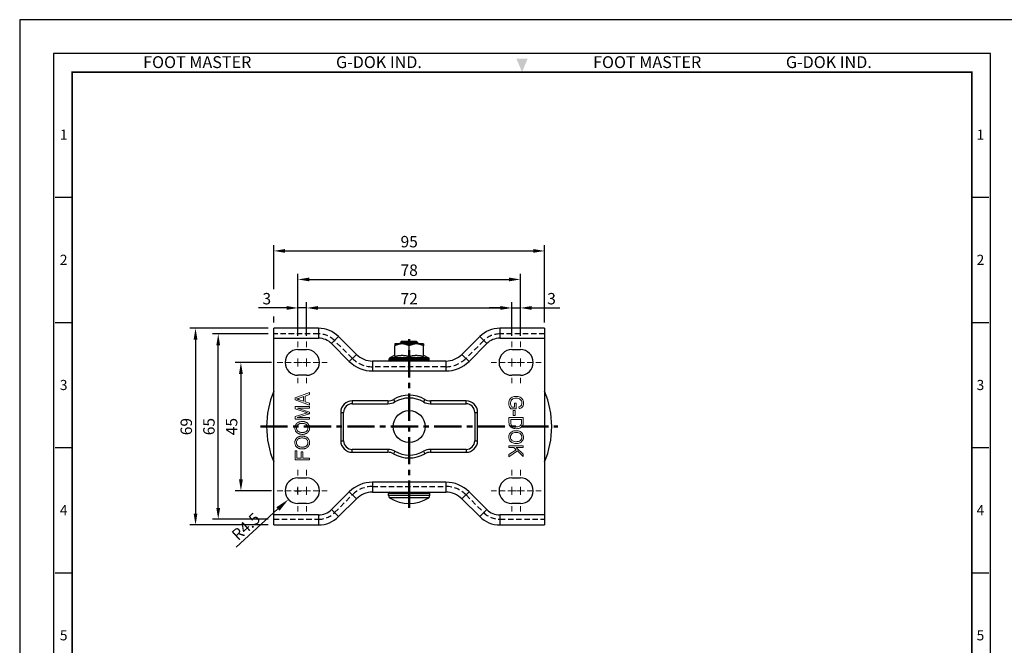
# Model space of a CAD drawing. Units: millimetres. Extents: x 1161 to 7875, y 451 to 1697.
# Drawn here: x 6818 to 7164, y 1478 to 1697 of the extents above; entities that cross this region are included whole.
import ezdxf
from ezdxf.enums import TextEntityAlignment as Align

# ---------------------------------------------------------------- set-up
doc = ezdxf.new("R2010")
doc.units = ezdxf.units.MM
doc.header["$LTSCALE"] = 0.3
doc.linetypes.add('CENTER', pattern=[50.8, 31.75, -6.35, 6.35, -6.35])
doc.linetypes.add('HIDDEN', pattern=[9.525, 6.35, -3.175])
doc.layers.get('0').update_dxf_attribs({"color": 3})
for name, color, linetype, lineweight in [('1', 1, 'CENTER', 50), ('AM_7', 1, 'CENTER', 15), ('AM_VIS', 3, 'Continuous', 30)]:
    doc.layers.add(name, color=color, linetype=linetype, lineweight=lineweight)
doc.styles.add('DIM TEXT STYLE', font='romans.shx', dxfattribs={"oblique": 15, "bigfont": 'whgtxt.shx'})
doc.styles.add('GDD', font='romans.shx', dxfattribs={"oblique": 15, "bigfont": 'whgtxt.shx'})
doc.styles.add('SECTION', font='swissli.ttf', dxfattribs={"height": 3})
doc.styles.add('홈피용footmaster', font='HYMJRE.TTF')
doc.dimstyles.new('GDOK$0', dxfattribs={"dimscale": 2, "dimtxt": 2, "dimasz": 2, "dimexe": 1, "dimexo": 1, "dimtad": 1, "dimdsep": 46, "dimtxsty": 'DIM TEXT STYLE', "dimcen": 2, "dimclrd": 1, "dimclre": 1, "dimclrt": 4, "dimadec": 0, "dimazin": 0, "dimtm": 1e-09, "dimtfac": 0.5, "dimtmove": 0, "dimatfit": 3, "dimfxl": 0, "dimfrac": 2, "dimtolj": 1, "dimarcsym": 0})
doc.dimstyles.new('GDOK$4', dxfattribs={"dimscale": 2, "dimtxt": 2, "dimasz": 2.5, "dimexe": 1, "dimexo": 1, "dimgap": 0.5, "dimtad": 1, "dimdsep": 46, "dimtxsty": 'GDD', "dimcen": 0.5, "dimclrd": 1, "dimclre": 1, "dimclrt": 4, "dimazin": 2, "dimtfac": 0.5, "dimtofl": 0, "dimtmove": 0, "dimatfit": 3, "dimfxl": 0, "dimfrac": 2, "dimtolj": 1, "dimarcsym": 0})

# ---------------------------------------------------------------- blocks, each defined once
blk = doc.blocks.new('FORMAT-홈피용-VER')
at = {"color": 8}
for p, q in [((10.5, 348.5), (15.5, 348.5)), ((281.5, 348.5), (286.5, 348.5)), ((10.5, 311.5), (15.5, 311.5)), ((281.5, 311.5), (286.5, 311.5)), ((10.5, 274.5), (15.5, 274.5)), ((281.5, 274.5), (286.5, 274.5)), ((10.5, 237.5), (15.5, 237.5)), ((281.5, 237.5), (286.5, 237.5))]:
    blk.add_line(p, q, dxfattribs=at)
blk.add_lwpolyline([(0, 401), (0, 0), (297, 0), (297, 401)], close=True)
at = {"color": 5}
blk.add_lwpolyline([(10, 391), (10, 10), (287, 10), (287, 391)], close=True, dxfattribs=at)
at = {"const_width": 0.5}
blk.add_lwpolyline([(15.5, 385.5), (15.5, 15.5), (281.5, 15.5), (281.5, 385.5)], close=True, dxfattribs=at)
at = {"color": 1}
blk.add_solid([(150.17, 389.5), (146.83, 389.5), (148.5, 385.5)], dxfattribs=at)
at = {"color": 8, "style": '홈피용footmaster'}
for s, p in [('FOOT MASTER', (36.5, 390.2)), ('G-DOK IND.', (93.5, 390.2)), ('FOOT MASTER', (169.5, 390.2)), ('G-DOK IND.', (226.5, 390.2))]:
    blk.add_text(s, height=3.5, dxfattribs=at).set_placement(p, align=Align.TOP_LEFT)
at = {"color": 8, "style": 'SECTION'}
for s, p in [('1', (13, 367)), ('1', (284, 367)), ('2', (13, 330)), ('2', (284, 330)), ('3', (13, 293)), ('3', (284, 293)), ('4', (13, 256)), ('4', (284, 256)), ('5', (13, 219)), ('5', (284, 219))]:
    blk.add_text(s, height=3, dxfattribs=at).set_placement(p, align=Align.MIDDLE_CENTER)
blk = doc.blocks.new('*D214')
at = {"color": 1, "lineweight": -2}
for p, q in [((6905.46, 1589.1), (6878.04, 1589.1)), ((6880.04, 1585.1), (6880.04, 1524.1)), ((6905.46, 1520.1), (6878.04, 1520.1))]:
    blk.add_line(p, q, dxfattribs=at)
at = {"color": 1}
for points in [[(6879.37, 1585.1), (6880.7, 1585.1), (6880.04, 1589.1)], [(6879.37, 1524.1), (6880.7, 1524.1), (6880.04, 1520.1)]]:
    blk.add_solid(points, dxfattribs=at)
at = {"layer": 'Defpoints', "color": 0}
for p in [(6907.46, 1589.1), (6880.04, 1520.1), (6907.46, 1520.1)]:
    blk.add_point(p, dxfattribs=at)
at = {"color": 4, "insert": (6876.79, 1554.6), "char_height": 4, "attachment_point": 5, "rotation": 90, "style": 'DIM TEXT STYLE'}
blk.add_mtext('\\A1;69', dxfattribs=at)
blk = doc.blocks.new('*D215')
at = {"color": 1, "lineweight": -2}
for p, q in [((6918.96, 1586.39), (6918.96, 1598.21)), ((6922.96, 1596.21), (6986.96, 1596.21)), ((6990.96, 1586.39), (6990.96, 1598.21))]:
    blk.add_line(p, q, dxfattribs=at)
at = {"color": 1}
for points in [[(6922.96, 1596.88), (6922.96, 1595.55), (6918.96, 1596.21)], [(6986.96, 1596.88), (6986.96, 1595.55), (6990.96, 1596.21)]]:
    blk.add_solid(points, dxfattribs=at)
at = {"layer": 'Defpoints', "color": 0}
for p in [(6990.96, 1596.21), (6918.96, 1584.39), (6990.96, 1584.39)]:
    blk.add_point(p, dxfattribs=at)
at = {"color": 4, "insert": (6954.96, 1599.46), "char_height": 4, "attachment_point": 5, "style": 'DIM TEXT STYLE'}
blk.add_mtext('\\A1;72', dxfattribs=at)
blk = doc.blocks.new('*D216')
at = {"color": 1, "lineweight": -2}
for p, q in [((6915.96, 1586.39), (6915.96, 1608.21)), ((6919.96, 1606.21), (6989.96, 1606.21)), ((6993.96, 1586.39), (6993.96, 1608.21))]:
    blk.add_line(p, q, dxfattribs=at)
at = {"color": 1}
for points in [[(6919.96, 1606.88), (6919.96, 1605.55), (6915.96, 1606.21)], [(6989.96, 1606.88), (6989.96, 1605.55), (6993.96, 1606.21)]]:
    blk.add_solid(points, dxfattribs=at)
at = {"layer": 'Defpoints', "color": 0}
for p in [(6993.96, 1606.21), (6915.96, 1584.39), (6993.96, 1584.39)]:
    blk.add_point(p, dxfattribs=at)
at = {"color": 4, "insert": (6954.96, 1609.46), "char_height": 4, "attachment_point": 5, "style": 'DIM TEXT STYLE'}
blk.add_mtext('\\A1;78', dxfattribs=at)
blk = doc.blocks.new('*D217')
at = {"color": 1, "lineweight": -2}
for p, q in [((6907.46, 1602.79), (6907.46, 1618.21)), ((6911.46, 1616.21), (6998.46, 1616.21)), ((7002.46, 1591.1), (7002.46, 1618.21)), ((6907.46, 1591.1), (6907.46, 1593.16))]:
    blk.add_line(p, q, dxfattribs=at)
at = {"color": 1}
for points in [[(6911.46, 1616.88), (6911.46, 1615.55), (6907.46, 1616.21)], [(6998.46, 1616.88), (6998.46, 1615.55), (7002.46, 1616.21)]]:
    blk.add_solid(points, dxfattribs=at)
at = {"layer": 'Defpoints', "color": 0}
for p in [(7002.46, 1616.21), (6907.46, 1589.1), (7002.46, 1589.1)]:
    blk.add_point(p, dxfattribs=at)
at = {"color": 4, "insert": (6954.96, 1619.46), "char_height": 4, "attachment_point": 5, "style": 'DIM TEXT STYLE'}
blk.add_mtext('\\A1;95', dxfattribs=at)
blk = doc.blocks.new('*D218')
at = {"color": 1, "lineweight": -2}
for p, q in [((6906.66, 1577.1), (6893.95, 1577.1)), ((6895.95, 1573.1), (6895.95, 1536.1)), ((6906.66, 1532.1), (6893.95, 1532.1))]:
    blk.add_line(p, q, dxfattribs=at)
at = {"color": 1}
for points in [[(6895.29, 1573.1), (6896.62, 1573.1), (6895.95, 1577.1)], [(6895.29, 1536.1), (6896.62, 1536.1), (6895.95, 1532.1)]]:
    blk.add_solid(points, dxfattribs=at)
at = {"layer": 'Defpoints', "color": 0}
for p in [(6908.66, 1577.1), (6895.95, 1532.1), (6908.66, 1532.1)]:
    blk.add_point(p, dxfattribs=at)
at = {"color": 4, "insert": (6892.7, 1554.6), "char_height": 4, "attachment_point": 5, "rotation": 90, "style": 'DIM TEXT STYLE'}
blk.add_mtext('\\A1;45', dxfattribs=at)
blk = doc.blocks.new('*D219')
at = {"color": 1, "lineweight": -2}
for p, q in [((6905.46, 1587.1), (6886, 1587.1)), ((6888, 1526.1), (6888, 1583.1)), ((6905.46, 1522.1), (6886, 1522.1))]:
    blk.add_line(p, q, dxfattribs=at)
at = {"color": 1}
for points in [[(6887.33, 1583.1), (6888.66, 1583.1), (6888, 1587.1)], [(6887.33, 1526.1), (6888.66, 1526.1), (6888, 1522.1)]]:
    blk.add_solid(points, dxfattribs=at)
at = {"layer": 'Defpoints', "color": 0}
for p in [(6888, 1587.1), (6907.46, 1587.1), (6907.46, 1522.1)]:
    blk.add_point(p, dxfattribs=at)
at = {"color": 4, "insert": (6884.75, 1554.6), "char_height": 4, "attachment_point": 5, "rotation": 90, "style": 'DIM TEXT STYLE'}
blk.add_mtext('\\A1;65', dxfattribs=at)
blk = doc.blocks.new('*D220')
at = {"color": 1, "lineweight": -2}
for p, q in [((6986.96, 1596.21), (6982.96, 1596.21)), ((6990.96, 1586.39), (6990.96, 1598.21)), ((6990.96, 1596.21), (6993.96, 1596.21)), ((6993.96, 1586.39), (6993.96, 1598.21)), ((6997.96, 1596.21), (7007.8, 1596.21))]:
    blk.add_line(p, q, dxfattribs=at)
at = {"color": 1}
for points in [[(6986.96, 1596.88), (6986.96, 1595.55), (6990.96, 1596.21)], [(6997.96, 1596.88), (6997.96, 1595.55), (6993.96, 1596.21)]]:
    blk.add_solid(points, dxfattribs=at)
at = {"layer": 'Defpoints', "color": 0}
for p in [(6993.96, 1596.21), (6990.96, 1584.39), (6993.96, 1584.39)]:
    blk.add_point(p, dxfattribs=at)
at = {"color": 4, "insert": (7004.88, 1599.46), "char_height": 4, "attachment_point": 5, "style": 'DIM TEXT STYLE'}
blk.add_mtext('\\A1;3', dxfattribs=at)
blk = doc.blocks.new('*D221')
at = {"color": 1, "lineweight": -2}
for p, q in [((6911.96, 1596.21), (6902.11, 1596.21)), ((6915.96, 1586.39), (6915.96, 1598.21)), ((6918.96, 1596.21), (6915.96, 1596.21)), ((6918.96, 1586.39), (6918.96, 1598.21)), ((6922.96, 1596.21), (6926.96, 1596.21))]:
    blk.add_line(p, q, dxfattribs=at)
at = {"color": 1}
for points in [[(6911.96, 1596.88), (6911.96, 1595.55), (6915.96, 1596.21)], [(6922.96, 1596.88), (6922.96, 1595.55), (6918.96, 1596.21)]]:
    blk.add_solid(points, dxfattribs=at)
at = {"layer": 'Defpoints', "color": 0}
for p in [(6915.96, 1596.21), (6915.96, 1584.39), (6918.96, 1584.39)]:
    blk.add_point(p, dxfattribs=at)
at = {"color": 4, "insert": (6905.03, 1599.46), "char_height": 4, "attachment_point": 5, "style": 'DIM TEXT STYLE'}
blk.add_mtext('\\A1;3', dxfattribs=at)
blk = doc.blocks.new('*D222')
at = {"color": 1, "lineweight": -2}
for p, q in [((6915.96, 1531.1), (6915.96, 1533.1)), ((6914.96, 1532.1), (6916.96, 1532.1)), ((6894.23, 1512.32), (6908.93, 1525.71))]:
    blk.add_line(p, q, dxfattribs=at)
at = {"color": 1}
blk.add_solid([(6908.37, 1526.32), (6909.49, 1525.09), (6912.63, 1529.07)], dxfattribs=at)
at = {"layer": 'Defpoints', "color": 0}
for p in [(6915.96, 1532.1), (6912.63, 1529.07)]:
    blk.add_point(p, dxfattribs=at)
at = {"color": 4, "insert": (6897.71, 1519.55), "char_height": 4, "attachment_point": 5, "rotation": 42.3051, "style": 'GDD'}
blk.add_mtext('\\A1;R4.5', dxfattribs=at)

msp = doc.modelspace()

# ---------------------------------------------------------------- linework, layer by layer
at = {"color": 5, "lineweight": 0}
for p, q in [((6919.955, 1566.561), (6914.955, 1564.632)), ((6914.955, 1564.632), (6914.955, 1563.965)), ((6915.481, 1564.283), (6915.537, 1564.298)), ((6915.676, 1564.24), (6915.481, 1564.283)), ((6915.537, 1564.298), (6915.7, 1564.343)), ((6915.871, 1564.194), (6915.676, 1564.24)), ((6915.7, 1564.343), (6915.879, 1564.396)), ((6916.066, 1564.142), (6915.871, 1564.194)), ((6915.879, 1564.396), (6916.076, 1564.46)), ((6916.26, 1564.082), (6916.066, 1564.142)), ((6916.076, 1564.46), (6916.287, 1564.532)), ((6916.287, 1564.532), (6916.518, 1564.612)), ((6916.518, 1564.612), (6917.902, 1565.103)), ((6917.902, 1565.103), (6917.902, 1563.499)), ((6918.441, 1565.298), (6919.955, 1565.848)), ((6918.441, 1563.313), (6918.441, 1565.298)), ((6919.955, 1565.848), (6919.955, 1566.561)), ((6990.398, 1564.361), (6990.176, 1564.038)), ((6990.676, 1564.645), (6990.398, 1564.361)), ((6991.021, 1564.873), (6990.676, 1564.645)), ((6990.971, 1564.083), (6991.032, 1564.139)), ((6991.049, 1564.889), (6991.021, 1564.873)), ((6991.032, 1564.139), (6991.31, 1564.322)), ((6991.371, 1565.039), (6991.049, 1564.889)), ((6991.31, 1564.322), (6991.638, 1564.461)), ((6991.727, 1565.14), (6991.371, 1565.039)), ((6991.638, 1564.461), (6992.027, 1564.539)), ((6992.116, 1565.195), (6991.727, 1565.14)), ((6992.027, 1564.539), (6992.478, 1564.567)), ((6992.439, 1565.206), (6992.116, 1565.195)), ((6992.85, 1565.19), (6992.439, 1565.206)), ((6992.478, 1564.567), (6992.478, 1564.567)), ((6992.478, 1564.567), (6992.889, 1564.539)), ((6993.229, 1565.123), (6992.85, 1565.19)), ((6992.889, 1564.539), (6993.262, 1564.467)), ((6993.585, 1565.017), (6993.229, 1565.123)), ((6993.262, 1564.467), (6993.59, 1564.339)), ((6993.863, 1564.889), (6993.585, 1565.017)), ((6993.59, 1564.339), (6993.701, 1564.283)), ((6993.701, 1564.283), (6994.029, 1564.038)), ((6994.224, 1564.667), (6993.863, 1564.889)), ((6994.513, 1564.4), (6994.224, 1564.667)), ((6994.741, 1564.089), (6994.513, 1564.4)), ((6914.955, 1563.965), (6919.955, 1562.146)), ((6914.955, 1561.659), (6914.955, 1560.819)), ((6919.955, 1561.659), (6914.955, 1561.659)), ((6914.955, 1560.819), (6918.434, 1559.692)), ((6919.955, 1559.682), (6915.773, 1561.059)), ((6915.773, 1561.059), (6919.955, 1561.059)), ((6916.436, 1564.023), (6916.26, 1564.082)), ((6917.902, 1563.499), (6916.436, 1564.023)), ((6919.955, 1562.804), (6918.441, 1563.313)), ((6919.955, 1562.146), (6919.955, 1562.804)), ((6919.955, 1561.059), (6919.955, 1561.659)), ((6989.909, 1563.249), (6989.875, 1562.804)), ((6989.875, 1562.804), (6989.875, 1562.637)), ((6989.875, 1562.637), (6989.942, 1562.215)), ((6990.009, 1563.66), (6989.909, 1563.249)), ((6989.942, 1562.215), (6990.07, 1561.797)), ((6990.176, 1564.038), (6990.009, 1563.66)), ((6990.07, 1561.797), (6990.181, 1561.553)), ((6990.181, 1561.553), (6990.387, 1561.197)), ((6990.387, 1561.197), (6990.654, 1560.847)), ((6990.47, 1562.826), (6990.476, 1562.987)), ((6990.515, 1562.409), (6990.47, 1562.826)), ((6990.476, 1562.987), (6990.554, 1563.405)), ((6990.621, 1562.07), (6990.515, 1562.409)), ((6990.554, 1563.405), (6990.715, 1563.772)), ((6990.821, 1561.675), (6990.621, 1562.07)), ((6990.654, 1560.847), (6992.511, 1560.847)), ((6990.715, 1563.772), (6990.971, 1564.083)), ((6990.988, 1561.458), (6990.821, 1561.675)), ((6991.922, 1561.458), (6990.988, 1561.458)), ((6992.511, 1562.843), (6991.922, 1562.843)), ((6991.922, 1562.843), (6991.922, 1561.458)), ((6992.511, 1560.847), (6992.511, 1562.843)), ((6993.801, 1561.625), (6993.401, 1561.486)), ((6993.401, 1561.486), (6993.562, 1560.924)), ((6993.562, 1560.924), (6993.735, 1560.969)), ((6993.735, 1560.969), (6994.107, 1561.113)), ((6994.035, 1561.77), (6993.801, 1561.625)), ((6994.029, 1564.038), (6994.263, 1563.744)), ((6994.291, 1562.081), (6994.035, 1561.77)), ((6994.107, 1561.113), (6994.408, 1561.297)), ((6994.263, 1563.744), (6994.291, 1563.688)), ((6994.291, 1563.688), (6994.435, 1563.304)), ((6994.363, 1562.226), (6994.291, 1562.081)), ((6994.469, 1562.632), (6994.363, 1562.226)), ((6994.408, 1561.297), (6994.669, 1561.575)), ((6994.435, 1563.304), (6994.48, 1562.86)), ((6994.48, 1562.86), (6994.469, 1562.632)), ((6994.669, 1561.575), (6994.88, 1561.936)), ((6994.758, 1564.061), (6994.741, 1564.089)), ((6994.919, 1563.688), (6994.758, 1564.061)), ((6994.88, 1561.936), (6994.902, 1561.992)), ((6994.902, 1561.992), (6995.008, 1562.387)), ((6995.019, 1563.277), (6994.919, 1563.688)), ((6995.008, 1562.387), (6995.047, 1562.843)), ((6995.047, 1562.843), (6995.019, 1563.277)), ((6918.495, 1559.212), (6914.955, 1558.095)), ((6914.955, 1558.095), (6914.955, 1557.157)), ((6915.702, 1557.757), (6919.955, 1559.127)), ((6919.955, 1557.757), (6915.702, 1557.757)), ((6918.434, 1559.692), (6918.471, 1559.679)), ((6918.471, 1559.679), (6918.705, 1559.604)), ((6919.235, 1559.439), (6918.495, 1559.212)), ((6918.705, 1559.604), (6918.911, 1559.539)), ((6918.911, 1559.539), (6919.088, 1559.485)), ((6919.088, 1559.485), (6919.235, 1559.439)), ((6919.235, 1559.439), (6919.955, 1559.127)), ((6919.955, 1559.127), (6919.235, 1559.439)), ((6919.955, 1559.127), (6919.955, 1559.682)), ((6919.955, 1557.157), (6919.955, 1557.757)), ((6994.958, 1557.76), (6989.959, 1557.76)), ((6989.959, 1557.76), (6989.959, 1556.059)), ((6991.46, 1560.24), (6992.078, 1560.24)), ((6991.46, 1558.467), (6991.46, 1560.24)), ((6991.46, 1560.24), (6991.46, 1560.24)), ((6992.078, 1558.467), (6991.46, 1558.467)), ((6992.078, 1560.24), (6992.078, 1558.467)), ((6994.958, 1556.137), (6994.958, 1557.76)), ((6914.877, 1554.364), (6914.866, 1554.134)), ((6914.866, 1554.134), (6914.868, 1554.056)), ((6914.868, 1554.056), (6914.885, 1553.833)), ((6914.909, 1554.587), (6914.877, 1554.364)), ((6914.885, 1553.833), (6914.92, 1553.617)), ((6914.964, 1554.801), (6914.909, 1554.587)), ((6914.955, 1557.157), (6919.955, 1557.157)), ((6915.039, 1555.007), (6914.964, 1554.801)), ((6915.135, 1555.208), (6915.039, 1555.007)), ((6915.173, 1555.271), (6915.135, 1555.208)), ((6915.288, 1555.442), (6915.173, 1555.271)), ((6915.416, 1555.6), (6915.288, 1555.442)), ((6915.563, 1555.745), (6915.416, 1555.6)), ((6915.433, 1554.138), (6915.444, 1554.327)), ((6915.446, 1553.913), (6915.433, 1554.138)), ((6915.444, 1554.327), (6915.487, 1554.544)), ((6915.488, 1553.701), (6915.446, 1553.913)), ((6915.487, 1554.544), (6915.561, 1554.751)), ((6915.561, 1554.751), (6915.669, 1554.95)), ((6915.724, 1555.877), (6915.563, 1555.745)), ((6915.669, 1554.95), (6915.671, 1554.953)), ((6915.671, 1554.953), (6915.797, 1555.126)), ((6915.903, 1555.998), (6915.724, 1555.877)), ((6915.797, 1555.126), (6915.94, 1555.275)), ((6916.063, 1556.087), (6915.903, 1555.998)), ((6915.94, 1555.275), (6916.105, 1555.399)), ((6916.232, 1556.165), (6916.063, 1556.087)), ((6916.105, 1555.399), (6916.289, 1555.503)), ((6916.406, 1556.23), (6916.232, 1556.165)), ((6916.289, 1555.503), (6916.451, 1555.572)), ((6916.592, 1556.284), (6916.406, 1556.23)), ((6916.451, 1555.572), (6916.633, 1555.633)), ((6916.785, 1556.326), (6916.592, 1556.284)), ((6916.633, 1555.633), (6916.823, 1555.68)), ((6916.988, 1556.358), (6916.785, 1556.326)), ((6916.823, 1555.68), (6917.021, 1555.715)), ((6917.198, 1556.377), (6916.988, 1556.358)), ((6917.021, 1555.715), (6917.228, 1555.736)), ((6917.417, 1556.384), (6917.198, 1556.377)), ((6917.228, 1555.736), (6917.441, 1555.741)), ((6917.458, 1556.386), (6917.417, 1556.384)), ((6917.441, 1555.741), (6917.473, 1555.741)), ((6917.683, 1556.378), (6917.458, 1556.386)), ((6917.473, 1555.741), (6917.709, 1555.734)), ((6917.898, 1556.36), (6917.683, 1556.378)), ((6917.709, 1555.734), (6917.932, 1555.71)), ((6918.107, 1556.33), (6917.898, 1556.36)), ((6917.932, 1555.71), (6918.14, 1555.674)), ((6918.305, 1556.286), (6918.107, 1556.33)), ((6918.14, 1555.674), (6918.333, 1555.622)), ((6918.495, 1556.232), (6918.305, 1556.286)), ((6918.333, 1555.622), (6918.512, 1555.557)), ((6918.675, 1556.163), (6918.495, 1556.232)), ((6918.512, 1555.557), (6918.675, 1555.479)), ((6918.848, 1556.083), (6918.675, 1556.163)), ((6918.675, 1555.479), (6918.826, 1555.386)), ((6918.826, 1555.386), (6918.96, 1555.278)), ((6919.012, 1555.99), (6918.848, 1556.083)), ((6918.96, 1555.278), (6918.967, 1555.273)), ((6918.967, 1555.273), (6919.121, 1555.111)), ((6919.166, 1555.886), (6919.012, 1555.99)), ((6919.121, 1555.111), (6919.249, 1554.938)), ((6919.27, 1555.804), (6919.166, 1555.886)), ((6919.249, 1554.938), (6919.348, 1554.753)), ((6919.433, 1555.656), (6919.27, 1555.804)), ((6919.348, 1554.753), (6919.418, 1554.556)), ((6919.418, 1554.556), (6919.459, 1554.347)), ((6919.461, 1553.915), (6919.418, 1553.706)), ((6919.576, 1555.498), (6919.433, 1555.656)), ((6919.459, 1554.347), (6919.474, 1554.126)), ((6919.474, 1554.126), (6919.461, 1553.915)), ((6919.701, 1555.329), (6919.576, 1555.498)), ((6919.807, 1555.15), (6919.701, 1555.329)), ((6919.892, 1554.963), (6919.807, 1555.15)), ((6919.957, 1554.764), (6919.892, 1554.963)), ((6920.006, 1554.554), (6919.957, 1554.764)), ((6920.002, 1553.686), (6920.03, 1553.903)), ((6920.032, 1554.336), (6920.006, 1554.554)), ((6920.03, 1553.903), (6920.041, 1554.13)), ((6920.041, 1554.13), (6920.032, 1554.336)), ((6989.959, 1556.059), (6989.981, 1555.658)), ((6989.981, 1555.658), (6990.065, 1555.236)), ((6990.065, 1555.236), (6990.209, 1554.885)), ((6990.209, 1554.885), (6990.381, 1554.635)), ((6990.381, 1554.635), (6990.671, 1554.374)), ((6990.548, 1556.137), (6990.548, 1557.137)), ((6990.548, 1557.137), (6994.369, 1557.137)), ((6990.582, 1555.642), (6990.548, 1556.137)), ((6990.693, 1555.275), (6990.582, 1555.642)), ((6990.671, 1554.374), (6991.049, 1554.151)), ((6990.721, 1555.213), (6990.693, 1555.275)), ((6990.965, 1554.919), (6990.721, 1555.213)), ((6991.277, 1554.73), (6990.965, 1554.919)), ((6991.049, 1554.151), (6991.321, 1554.035)), ((6991.605, 1554.613), (6991.277, 1554.73)), ((6991.321, 1554.035), (6991.677, 1553.94)), ((6991.972, 1554.541), (6991.605, 1554.613)), ((6991.677, 1553.94), (6992.061, 1553.884)), ((6992.383, 1554.507), (6991.972, 1554.541)), ((6992.061, 1553.884), (6992.483, 1553.862)), ((6992.495, 1554.507), (6992.383, 1554.507)), ((6992.483, 1553.862), (6992.506, 1553.862)), ((6992.934, 1554.529), (6992.495, 1554.507)), ((6992.506, 1553.862), (6992.917, 1553.884)), ((6992.917, 1553.884), (6993.295, 1553.94)), ((6993.312, 1554.596), (6992.934, 1554.529)), ((6993.295, 1553.94), (6993.629, 1554.035)), ((6993.629, 1554.713), (6993.312, 1554.596)), ((6993.69, 1554.741), (6993.629, 1554.713)), ((6993.629, 1554.035), (6993.779, 1554.09)), ((6994.029, 1554.997), (6993.69, 1554.741)), ((6993.779, 1554.09), (6994.135, 1554.274)), ((6994.246, 1555.308), (6994.029, 1554.997)), ((6994.135, 1554.274), (6994.43, 1554.502)), ((6994.269, 1555.352), (6994.246, 1555.308)), ((6994.346, 1555.708), (6994.269, 1555.352)), ((6994.369, 1556.148), (6994.346, 1555.708)), ((6994.369, 1557.137), (6994.369, 1556.148)), ((6994.43, 1554.502), (6994.441, 1554.513)), ((6994.441, 1554.513), (6994.702, 1554.841)), ((6994.702, 1554.841), (6994.864, 1555.219)), ((6994.864, 1555.219), (6994.875, 1555.252)), ((6994.875, 1555.252), (6994.936, 1555.63)), ((6994.936, 1555.63), (6994.958, 1556.137)), ((6914.92, 1553.617), (6914.976, 1553.413)), ((6914.976, 1553.413), (6915.052, 1553.216)), ((6915.052, 1553.216), (6915.148, 1553.028)), ((6915.148, 1553.028), (6915.262, 1552.852)), ((6915.288, 1550.317), (6915.173, 1550.146)), ((6915.262, 1552.852), (6915.397, 1552.683)), ((6915.416, 1550.473), (6915.288, 1550.317)), ((6915.397, 1552.683), (6915.552, 1552.523)), ((6915.563, 1550.618), (6915.416, 1550.473)), ((6915.557, 1553.502), (6915.488, 1553.701)), ((6915.552, 1552.523), (6915.635, 1552.448)), ((6915.654, 1553.318), (6915.557, 1553.502)), ((6915.724, 1550.752), (6915.563, 1550.618)), ((6915.635, 1552.448), (6915.776, 1552.341)), ((6915.778, 1553.147), (6915.654, 1553.318)), ((6915.903, 1550.873), (6915.724, 1550.752)), ((6915.776, 1552.341), (6915.929, 1552.242)), ((6915.931, 1552.989), (6915.778, 1553.147)), ((6916.063, 1550.962), (6915.903, 1550.873)), ((6915.929, 1552.242), (6916.091, 1552.157)), ((6915.944, 1552.978), (6915.931, 1552.989)), ((6916.074, 1552.876), (6915.944, 1552.978)), ((6916.232, 1551.04), (6916.063, 1550.962)), ((6916.217, 1552.787), (6916.074, 1552.876)), ((6916.091, 1552.157), (6916.263, 1552.082)), ((6916.105, 1550.274), (6916.289, 1550.378)), ((6916.379, 1552.71), (6916.217, 1552.787)), ((6916.406, 1551.105), (6916.232, 1551.04)), ((6916.263, 1552.082), (6916.447, 1552.019)), ((6916.289, 1550.378), (6916.451, 1550.447)), ((6916.553, 1552.645), (6916.379, 1552.71)), ((6916.592, 1551.159), (6916.406, 1551.105)), ((6916.447, 1552.019), (6916.641, 1551.967)), ((6916.451, 1550.447), (6916.633, 1550.509)), ((6916.746, 1552.595), (6916.553, 1552.645)), ((6916.785, 1551.202), (6916.592, 1551.159)), ((6916.633, 1550.509), (6916.823, 1550.555)), ((6916.641, 1551.967), (6916.845, 1551.926)), ((6916.953, 1552.558), (6916.746, 1552.595)), ((6916.988, 1551.233), (6916.785, 1551.202)), ((6916.823, 1550.555), (6917.021, 1550.59)), ((6916.845, 1551.926), (6917.059, 1551.898)), ((6917.178, 1552.532), (6916.953, 1552.558)), ((6917.198, 1551.252), (6916.988, 1551.233)), ((6917.021, 1550.59), (6917.228, 1550.611)), ((6917.059, 1551.898), (6917.283, 1551.882)), ((6917.415, 1552.521), (6917.178, 1552.532)), ((6917.417, 1551.259), (6917.198, 1551.252)), ((6917.228, 1550.611), (6917.441, 1550.616)), ((6917.283, 1551.882), (6917.519, 1551.876)), ((6917.531, 1552.519), (6917.415, 1552.521)), ((6917.458, 1551.259), (6917.417, 1551.259)), ((6917.441, 1550.616), (6917.473, 1550.616)), ((6917.683, 1551.254), (6917.458, 1551.259)), ((6917.473, 1550.616), (6917.709, 1550.609)), ((6917.519, 1551.876), (6917.581, 1551.876)), ((6917.763, 1552.526), (6917.531, 1552.519)), ((6917.581, 1551.876), (6917.793, 1551.887)), ((6917.898, 1551.235), (6917.683, 1551.254)), ((6917.709, 1550.609), (6917.932, 1550.585)), ((6917.98, 1552.551), (6917.763, 1552.526)), ((6917.793, 1551.887), (6917.999, 1551.91)), ((6918.107, 1551.203), (6917.898, 1551.235)), ((6917.932, 1550.585), (6918.14, 1550.548)), ((6918.185, 1552.59), (6917.98, 1552.551)), ((6917.999, 1551.91), (6918.198, 1551.947)), ((6918.305, 1551.161), (6918.107, 1551.203)), ((6918.14, 1550.548), (6918.333, 1550.497)), ((6918.376, 1552.645), (6918.185, 1552.59)), ((6918.198, 1551.947), (6918.391, 1551.999)), ((6918.495, 1551.105), (6918.305, 1551.161)), ((6918.333, 1550.497), (6918.512, 1550.432)), ((6918.553, 1552.716), (6918.376, 1552.645)), ((6918.391, 1551.999), (6918.577, 1552.062)), ((6918.675, 1551.038), (6918.495, 1551.105)), ((6918.512, 1550.432), (6918.675, 1550.354)), ((6918.714, 1552.801), (6918.553, 1552.716)), ((6918.577, 1552.062), (6918.755, 1552.14)), ((6918.848, 1550.958), (6918.675, 1551.038)), ((6918.675, 1550.354), (6918.826, 1550.261)), ((6918.863, 1552.906), (6918.714, 1552.801)), ((6918.755, 1552.14), (6918.926, 1552.231)), ((6919.012, 1550.865), (6918.848, 1550.958)), ((6918.963, 1552.989), (6918.863, 1552.906)), ((6918.926, 1552.231), (6919.091, 1552.335)), ((6919.119, 1553.151), (6918.963, 1552.989)), ((6919.166, 1550.759), (6919.012, 1550.865)), ((6919.091, 1552.335), (6919.249, 1552.452)), ((6919.248, 1553.325), (6919.119, 1553.151)), ((6919.27, 1550.679), (6919.166, 1550.759)), ((6919.348, 1553.509), (6919.248, 1553.325)), ((6919.249, 1552.452), (6919.415, 1552.597)), ((6919.433, 1550.531), (6919.27, 1550.679)), ((6919.418, 1553.706), (6919.348, 1553.509)), ((6919.415, 1552.597), (6919.562, 1552.753)), ((6919.576, 1550.373), (6919.433, 1550.531)), ((6919.562, 1552.753), (6919.688, 1552.92)), ((6919.701, 1550.204), (6919.576, 1550.373)), ((6919.688, 1552.92), (6919.796, 1553.097)), ((6919.796, 1553.097), (6919.883, 1553.283)), ((6919.883, 1553.283), (6919.952, 1553.48)), ((6919.952, 1553.48), (6920.002, 1553.686)), ((6989.909, 1551.338), (6989.875, 1550.915)), ((6989.875, 1550.915), (6989.887, 1550.631)), ((6989.887, 1550.631), (6989.97, 1550.231)), ((6990.014, 1551.727), (6989.909, 1551.338)), ((6990.192, 1552.077), (6990.014, 1551.727)), ((6990.443, 1552.394), (6990.192, 1552.077)), ((6990.437, 1550.92), (6990.443, 1550.971)), ((6990.493, 1550.509), (6990.437, 1550.92)), ((6990.665, 1552.594), (6990.443, 1552.394)), ((6990.443, 1550.971), (6990.504, 1551.376)), ((6990.643, 1550.142), (6990.493, 1550.509)), ((6990.504, 1551.376), (6990.676, 1551.738)), ((6990.971, 1552.806), (6990.665, 1552.594)), ((6990.676, 1551.738), (6990.949, 1552.055)), ((6990.949, 1552.055), (6990.96, 1552.066)), ((6990.96, 1552.066), (6991.243, 1552.266)), ((6991.305, 1552.972), (6990.971, 1552.806)), ((6991.243, 1552.266), (6991.572, 1552.411)), ((6991.66, 1553.084), (6991.305, 1552.972)), ((6991.572, 1552.411), (6991.95, 1552.5)), ((6992.044, 1553.15), (6991.66, 1553.084)), ((6991.95, 1552.5), (6992.383, 1552.528)), ((6992.395, 1553.173), (6992.044, 1553.15)), ((6992.383, 1552.528), (6992.584, 1552.522)), ((6992.834, 1553.15), (6992.395, 1553.173)), ((6992.584, 1552.522), (6993.017, 1552.477)), ((6993.24, 1553.089), (6992.834, 1553.15)), ((6993.017, 1552.477), (6993.39, 1552.389)), ((6993.601, 1552.984), (6993.24, 1553.089)), ((6993.39, 1552.389), (6993.707, 1552.25)), ((6993.929, 1552.833), (6993.601, 1552.984)), ((6993.707, 1552.25), (6993.968, 1552.066)), ((6994.218, 1552.644), (6993.929, 1552.833)), ((6993.968, 1552.066), (6994.024, 1552.016)), ((6994.024, 1552.016), (6994.28, 1551.693)), ((6994.363, 1552.522), (6994.218, 1552.644)), ((6994.419, 1550.481), (6994.246, 1550.097)), ((6994.28, 1551.693), (6994.43, 1551.326)), ((6994.641, 1552.211), (6994.363, 1552.522)), ((6994.48, 1550.904), (6994.419, 1550.481)), ((6994.43, 1551.326), (6994.48, 1550.909)), ((6994.48, 1550.909), (6994.48, 1550.904)), ((6994.847, 1551.866), (6994.641, 1552.211)), ((6994.98, 1551.482), (6994.847, 1551.866)), ((6994.891, 1550.075), (6995.008, 1550.481)), ((6995.041, 1551.071), (6994.98, 1551.482)), ((6995.008, 1550.481), (6995.047, 1550.909)), ((6995.047, 1550.909), (6995.041, 1551.071)), ((6914.877, 1549.239), (6914.866, 1549.009)), ((6914.866, 1549.009), (6914.868, 1548.931)), ((6914.868, 1548.931), (6914.885, 1548.708)), ((6914.909, 1549.46), (6914.877, 1549.239)), ((6914.885, 1548.708), (6914.92, 1548.492)), ((6914.964, 1549.676), (6914.909, 1549.46)), ((6914.92, 1548.492), (6914.976, 1548.288)), ((6915.039, 1549.882), (6914.964, 1549.676)), ((6914.976, 1548.288), (6915.052, 1548.091)), ((6915.135, 1550.081), (6915.039, 1549.882)), ((6915.052, 1548.091), (6915.148, 1547.903)), ((6915.173, 1550.146), (6915.135, 1550.081)), ((6915.148, 1547.903), (6915.262, 1547.727)), ((6915.262, 1547.727), (6915.397, 1547.558)), ((6915.397, 1547.558), (6915.552, 1547.398)), ((6915.433, 1549.013), (6915.444, 1549.202)), ((6915.446, 1548.788), (6915.433, 1549.013)), ((6915.444, 1549.202), (6915.487, 1549.42)), ((6915.488, 1548.576), (6915.446, 1548.788)), ((6915.487, 1549.42), (6915.561, 1549.626)), ((6915.557, 1548.377), (6915.488, 1548.576)), ((6915.552, 1547.398), (6915.635, 1547.324)), ((6915.654, 1548.193), (6915.557, 1548.377)), ((6915.561, 1549.626), (6915.669, 1549.825)), ((6915.635, 1547.324), (6915.776, 1547.214)), ((6915.778, 1548.022), (6915.654, 1548.193)), ((6915.669, 1549.825), (6915.671, 1549.828)), ((6915.671, 1549.828), (6915.797, 1550.001)), ((6915.776, 1547.214), (6915.929, 1547.117)), ((6915.931, 1547.864), (6915.778, 1548.022)), ((6915.797, 1550.001), (6915.94, 1550.148)), ((6915.929, 1547.117), (6916.091, 1547.032)), ((6915.944, 1547.853), (6915.931, 1547.864)), ((6915.94, 1550.148), (6916.105, 1550.274)), ((6916.074, 1547.751), (6915.944, 1547.853)), ((6916.217, 1547.662), (6916.074, 1547.751)), ((6916.091, 1547.032), (6916.263, 1546.958)), ((6916.379, 1547.584), (6916.217, 1547.662)), ((6916.263, 1546.958), (6916.447, 1546.894)), ((6916.553, 1547.521), (6916.379, 1547.584)), ((6916.447, 1546.894), (6916.641, 1546.842)), ((6916.746, 1547.47), (6916.553, 1547.521)), ((6916.953, 1547.431), (6916.746, 1547.47)), ((6917.178, 1547.407), (6916.953, 1547.431)), ((6917.415, 1547.394), (6917.178, 1547.407)), ((6917.531, 1547.394), (6917.415, 1547.394)), ((6917.763, 1547.402), (6917.531, 1547.394)), ((6917.98, 1547.426), (6917.763, 1547.402)), ((6918.185, 1547.465), (6917.98, 1547.426)), ((6918.376, 1547.519), (6918.185, 1547.465)), ((6918.198, 1546.822), (6918.391, 1546.872)), ((6918.553, 1547.591), (6918.376, 1547.519)), ((6918.391, 1546.872), (6918.577, 1546.937)), ((6918.714, 1547.677), (6918.553, 1547.591)), ((6918.577, 1546.937), (6918.755, 1547.015)), ((6918.863, 1547.779), (6918.714, 1547.677)), ((6918.755, 1547.015), (6918.926, 1547.104)), ((6918.826, 1550.261), (6918.96, 1550.154)), ((6918.963, 1547.864), (6918.863, 1547.779)), ((6918.926, 1547.104), (6919.091, 1547.208)), ((6918.96, 1550.154), (6918.967, 1550.148)), ((6919.119, 1548.026), (6918.963, 1547.864)), ((6918.967, 1550.148), (6919.121, 1549.986)), ((6919.091, 1547.208), (6919.249, 1547.327)), ((6919.248, 1548.199), (6919.119, 1548.026)), ((6919.121, 1549.986), (6919.249, 1549.814)), ((6919.348, 1548.385), (6919.248, 1548.199)), ((6919.249, 1549.814), (6919.348, 1549.628)), ((6919.249, 1547.327), (6919.415, 1547.472)), ((6919.348, 1549.628), (6919.418, 1549.431)), ((6919.418, 1548.582), (6919.348, 1548.385)), ((6919.415, 1547.472), (6919.562, 1547.628)), ((6919.418, 1549.431), (6919.459, 1549.223)), ((6919.461, 1548.79), (6919.418, 1548.582)), ((6919.459, 1549.223), (6919.474, 1549.002)), ((6919.474, 1549.002), (6919.461, 1548.79)), ((6919.562, 1547.628), (6919.688, 1547.796)), ((6919.688, 1547.796), (6919.796, 1547.972)), ((6919.807, 1550.025), (6919.701, 1550.204)), ((6919.796, 1547.972), (6919.883, 1548.158)), ((6919.892, 1549.836), (6919.807, 1550.025)), ((6919.883, 1548.158), (6919.952, 1548.355)), ((6919.957, 1549.639), (6919.892, 1549.836)), ((6919.952, 1548.355), (6920.002, 1548.561)), ((6920.006, 1549.429), (6919.957, 1549.639)), ((6920.002, 1548.561), (6920.03, 1548.779)), ((6920.032, 1549.212), (6920.006, 1549.429)), ((6920.03, 1548.779), (6920.041, 1549.005)), ((6920.041, 1549.005), (6920.032, 1549.212)), ((6994.958, 1547.89), (6989.959, 1547.89)), ((6989.959, 1547.89), (6989.959, 1547.267)), ((6989.959, 1547.267), (6991.688, 1547.267)), ((6989.97, 1550.231), (6990.126, 1549.864)), ((6990.126, 1549.864), (6990.348, 1549.536)), ((6990.348, 1549.536), (6990.643, 1549.241)), ((6990.904, 1549.814), (6990.643, 1550.142)), ((6990.643, 1549.241), (6990.665, 1549.224)), ((6990.665, 1549.224), (6990.96, 1549.019)), ((6990.954, 1549.764), (6990.904, 1549.814)), ((6991.221, 1549.575), (6990.954, 1549.764)), ((6990.96, 1549.019), (6991.282, 1548.863)), ((6991.544, 1549.436), (6991.221, 1549.575)), ((6991.282, 1548.863), (6991.644, 1548.752)), ((6991.922, 1549.341), (6991.544, 1549.436)), ((6991.644, 1548.752), (6992.033, 1548.685)), ((6991.688, 1547.267), (6992.483, 1546.494)), ((6992.356, 1549.308), (6991.922, 1549.341)), ((6992.033, 1548.685), (6992.456, 1548.663)), ((6992.472, 1549.302), (6992.356, 1549.308)), ((6992.456, 1548.663), (6992.773, 1548.674)), ((6992.873, 1549.33), (6992.472, 1549.302)), ((6994.958, 1544.926), (6992.478, 1547.267)), ((6992.478, 1547.267), (6994.958, 1547.267)), ((6992.773, 1548.674), (6993.162, 1548.724)), ((6993.245, 1549.402), (6992.873, 1549.33)), ((6993.162, 1548.724), (6993.523, 1548.824)), ((6993.59, 1549.53), (6993.245, 1549.402)), ((6993.523, 1548.824), (6993.851, 1548.957)), ((6993.623, 1549.541), (6993.59, 1549.53)), ((6993.957, 1549.758), (6993.623, 1549.541)), ((6993.851, 1548.957), (6993.868, 1548.969)), ((6993.868, 1548.969), (6994.218, 1549.191)), ((6994.224, 1550.059), (6993.957, 1549.758)), ((6994.218, 1549.191), (6994.508, 1549.458)), ((6994.246, 1550.097), (6994.224, 1550.059)), ((6994.508, 1549.458), (6994.741, 1549.775)), ((6994.741, 1549.775), (6994.891, 1550.075)), ((6994.958, 1547.267), (6994.958, 1547.89)), ((6914.955, 1546.127), (6914.955, 1542.948)), ((6915.544, 1546.127), (6914.955, 1546.127)), ((6915.544, 1543.57), (6915.544, 1546.127)), ((6917.094, 1543.57), (6915.544, 1543.57)), ((6916.641, 1546.842), (6916.845, 1546.801)), ((6916.845, 1546.801), (6917.059, 1546.774)), ((6917.059, 1546.774), (6917.283, 1546.757)), ((6917.683, 1545.781), (6917.094, 1545.781)), ((6917.094, 1545.781), (6917.094, 1543.57)), ((6917.283, 1546.757), (6917.519, 1546.751)), ((6917.519, 1546.751), (6917.581, 1546.751)), ((6917.581, 1546.751), (6917.793, 1546.761)), ((6917.683, 1543.57), (6917.683, 1545.781)), ((6919.955, 1543.57), (6917.683, 1543.57)), ((6917.793, 1546.761), (6917.999, 1546.785)), ((6917.999, 1546.785), (6918.198, 1546.822)), ((6919.955, 1542.948), (6919.955, 1543.57)), ((6992.483, 1546.494), (6989.959, 1544.82)), ((6989.959, 1543.992), (6992.928, 1546.06)), ((6989.959, 1544.82), (6989.959, 1543.992)), ((6992.928, 1546.06), (6994.958, 1544.081)), ((6994.958, 1544.081), (6994.958, 1544.926)), ((6914.955, 1542.948), (6919.955, 1542.948))]:
    msp.add_line(p, q, dxfattribs=at)
at = {"layer": '1'}
for p, q in [((6954.956, 1526.153), (6954.956, 1587.119)), ((6902.811, 1554.601), (7007.1, 1554.601))]:
    msp.add_line(p, q, dxfattribs=at)
at = {"layer": 'AM_7'}
for p, q in [((6915.956, 1582.46), (6915.956, 1584.395)), ((6918.956, 1582.46), (6918.956, 1584.395)), ((6990.956, 1582.46), (6990.956, 1584.395)), ((6993.956, 1582.46), (6993.956, 1584.395)), ((6915.956, 1575.704), (6915.956, 1578.498)), ((6918.956, 1575.704), (6918.956, 1578.498)), ((6990.956, 1575.704), (6990.956, 1578.498)), ((6993.956, 1575.704), (6993.956, 1578.498)), ((6910.596, 1577.101), (6908.662, 1577.101)), ((6913.596, 1577.101), (6911.662, 1577.101)), ((6917.353, 1577.101), (6914.559, 1577.101)), ((6920.353, 1577.101), (6917.559, 1577.101)), ((6923.25, 1577.101), (6921.315, 1577.101)), ((6926.25, 1577.101), (6924.315, 1577.101)), ((6983.662, 1577.101), (6985.596, 1577.101)), ((6986.662, 1577.101), (6988.596, 1577.101)), ((6989.559, 1577.101), (6992.353, 1577.101)), ((6992.559, 1577.101), (6995.353, 1577.101)), ((6996.315, 1577.101), (6998.25, 1577.101)), ((6999.315, 1577.101), (7001.25, 1577.101)), ((6915.956, 1569.807), (6915.956, 1571.741)), ((6918.956, 1569.807), (6918.956, 1571.741)), ((6990.956, 1569.807), (6990.956, 1571.741)), ((6993.956, 1569.807), (6993.956, 1571.741)), ((6915.956, 1539.395), (6915.956, 1537.46)), ((6918.956, 1539.395), (6918.956, 1537.46)), ((6990.956, 1539.395), (6990.956, 1537.46)), ((6993.956, 1539.395), (6993.956, 1537.46)), ((6915.956, 1533.498), (6915.956, 1530.704)), ((6918.956, 1533.498), (6918.956, 1530.704)), ((6990.956, 1533.498), (6990.956, 1530.704)), ((6993.956, 1533.498), (6993.956, 1530.704)), ((6910.596, 1532.101), (6908.662, 1532.101)), ((6913.596, 1532.101), (6911.662, 1532.101)), ((6917.353, 1532.101), (6914.559, 1532.101)), ((6920.353, 1532.101), (6917.559, 1532.101)), ((6923.25, 1532.101), (6921.315, 1532.101)), ((6926.25, 1532.101), (6924.315, 1532.101)), ((6983.662, 1532.101), (6985.596, 1532.101)), ((6986.662, 1532.101), (6988.596, 1532.101)), ((6989.559, 1532.101), (6992.353, 1532.101)), ((6992.559, 1532.101), (6995.353, 1532.101)), ((6996.315, 1532.101), (6998.25, 1532.101)), ((6999.315, 1532.101), (7001.25, 1532.101)), ((6915.956, 1526.741), (6915.956, 1524.807)), ((6918.956, 1526.741), (6918.956, 1524.807)), ((6990.956, 1526.741), (6990.956, 1524.807)), ((6993.956, 1526.741), (6993.956, 1524.807))]:
    msp.add_line(p, q, dxfattribs=at)
at = {"layer": 'AM_VIS'}
for p, q in [((6923.142, 1589.101), (6907.456, 1589.101)), ((6907.456, 1585.601), (6907.456, 1589.101)), ((6923.142, 1589.101), (6923.142, 1585.601)), ((7002.456, 1589.101), (6986.769, 1589.101)), ((6986.769, 1589.101), (6986.769, 1585.601)), ((7002.456, 1589.101), (7002.456, 1585.601)), ((6907.456, 1523.601), (6907.456, 1585.601)), ((6907.456, 1585.601), (6923.142, 1585.601)), ((6930.213, 1586.172), (6927.738, 1583.697)), ((6936.441, 1579.944), (6930.213, 1586.172)), ((6979.698, 1586.172), (6973.47, 1579.944)), ((6979.698, 1586.172), (6982.173, 1583.697)), ((6986.769, 1585.601), (7002.456, 1585.601)), ((7002.456, 1585.601), (7002.456, 1523.601)), ((6915.956, 1581.601), (6918.956, 1581.601)), ((6927.738, 1583.697), (6933.966, 1577.469)), ((6949.956, 1583.601), (6949.956, 1582.956)), ((6952.456, 1583.601), (6949.956, 1583.601)), ((6949.956, 1579.214), (6949.956, 1582.956)), ((6952.456, 1584.601), (6951.956, 1584.101)), ((6951.956, 1583.601), (6951.956, 1584.101)), ((6957.956, 1584.101), (6951.956, 1584.101)), ((6952.456, 1584.601), (6957.456, 1584.601)), ((6957.456, 1583.601), (6952.456, 1583.601)), ((6954.956, 1579.214), (6954.956, 1582.956)), ((6957.456, 1584.601), (6957.956, 1584.101)), ((6959.956, 1583.601), (6957.456, 1583.601)), ((6957.956, 1583.601), (6957.956, 1584.101)), ((6959.956, 1583.601), (6959.956, 1582.956)), ((6959.956, 1579.214), (6959.956, 1582.956)), ((6975.945, 1577.469), (6982.173, 1583.697)), ((6990.956, 1581.601), (6993.956, 1581.601)), ((6936.441, 1579.944), (6933.966, 1577.469)), ((6947.956, 1577.901), (6947.956, 1578.415)), ((6961.956, 1578.415), (6947.956, 1578.415)), ((6949.956, 1579.601), (6948.121, 1578.684)), ((6961.79, 1578.684), (6948.121, 1578.684)), ((6959.956, 1579.601), (6961.79, 1578.684)), ((6961.956, 1577.901), (6961.956, 1578.415)), ((6973.47, 1579.944), (6975.945, 1577.469)), ((6967.813, 1577.601), (6942.098, 1577.601)), ((6942.098, 1577.601), (6942.098, 1574.101)), ((6961.956, 1577.901), (6947.956, 1577.901)), ((6967.813, 1577.601), (6967.813, 1574.101)), ((6918.956, 1572.601), (6915.956, 1572.601)), ((6942.098, 1574.101), (6967.813, 1574.101)), ((6993.956, 1572.601), (6990.956, 1572.601)), ((6949.468, 1564.134), (6949.967, 1563.268)), ((6960.443, 1564.134), (6959.944, 1563.268)), ((6947.472, 1563.601), (6934.956, 1563.601)), ((6934.956, 1563.601), (6934.956, 1562.601)), ((6934.956, 1562.601), (6947.472, 1562.601)), ((6947.472, 1563.601), (6947.472, 1562.601)), ((6974.956, 1563.601), (6962.439, 1563.601)), ((6962.439, 1563.601), (6962.439, 1562.601)), ((6962.439, 1562.601), (6974.956, 1562.601)), ((6974.956, 1562.601), (6974.956, 1563.601)), ((6930.956, 1559.601), (6930.956, 1549.601)), ((6930.956, 1559.601), (6931.956, 1559.601)), ((6931.956, 1549.601), (6931.956, 1559.601)), ((6977.956, 1559.601), (6977.956, 1549.601)), ((6977.956, 1559.601), (6978.956, 1559.601)), ((6978.956, 1549.601), (6978.956, 1559.601)), ((6930.956, 1549.601), (6931.956, 1549.601)), ((6977.956, 1549.601), (6978.956, 1549.601)), ((6947.472, 1546.601), (6934.956, 1546.601)), ((6934.956, 1545.601), (6934.956, 1546.601)), ((6934.956, 1545.601), (6947.472, 1545.601)), ((6947.472, 1546.601), (6947.472, 1545.601)), ((6949.967, 1545.934), (6949.468, 1545.068)), ((6959.944, 1545.934), (6960.443, 1545.068)), ((6974.956, 1546.601), (6962.439, 1546.601)), ((6962.439, 1546.601), (6962.439, 1545.601)), ((6962.439, 1545.601), (6974.956, 1545.601)), ((6974.956, 1546.601), (6974.956, 1545.601)), ((6915.956, 1536.601), (6918.956, 1536.601)), ((6990.956, 1536.601), (6993.956, 1536.601)), ((6967.813, 1535.101), (6942.098, 1535.101)), ((6942.098, 1535.101), (6942.098, 1531.601)), ((6967.813, 1535.101), (6967.813, 1531.601)), ((6933.966, 1531.733), (6927.738, 1525.505)), ((6933.966, 1531.733), (6936.441, 1529.258)), ((6942.098, 1531.601), (6967.813, 1531.601)), ((6947.656, 1530.48), (6947.656, 1531.101)), ((6962.256, 1531.101), (6947.656, 1531.101)), ((6962.256, 1530.48), (6947.656, 1530.48)), ((6961.803, 1529.643), (6948.108, 1529.643)), ((6962.256, 1530.48), (6962.256, 1531.101)), ((6975.945, 1531.733), (6973.47, 1529.258)), ((6982.173, 1525.505), (6975.945, 1531.733)), ((6918.956, 1527.601), (6915.956, 1527.601)), ((6930.213, 1523.03), (6936.441, 1529.258)), ((6973.47, 1529.258), (6979.698, 1523.03)), ((6993.956, 1527.601), (6990.956, 1527.601)), ((6923.142, 1523.601), (6907.456, 1523.601)), ((6907.456, 1520.101), (6907.456, 1523.601)), ((6923.142, 1523.601), (6923.142, 1520.101)), ((6927.738, 1525.505), (6930.213, 1523.03)), ((6982.173, 1525.505), (6979.698, 1523.03)), ((7002.456, 1523.601), (6986.769, 1523.601)), ((6986.769, 1523.601), (6986.769, 1520.101)), ((7002.456, 1523.601), (7002.456, 1520.101)), ((6907.456, 1520.101), (6923.142, 1520.101)), ((6986.769, 1520.101), (7002.456, 1520.101))]:
    msp.add_line(p, q, dxfattribs=at)
at = {"layer": 'AM_VIS', "color": 6, "linetype": 'HIDDEN'}
for p, q in [((6923.142, 1587.101), (6907.456, 1587.101)), ((7002.456, 1587.101), (6986.769, 1587.101)), ((6935.027, 1578.53), (6928.799, 1584.758)), ((6981.112, 1584.758), (6974.885, 1578.53)), ((6967.813, 1575.601), (6942.098, 1575.601)), ((6942.098, 1533.601), (6967.813, 1533.601)), ((6928.799, 1524.444), (6935.027, 1530.672)), ((6974.885, 1530.672), (6981.112, 1524.444)), ((6907.456, 1522.101), (6923.142, 1522.101)), ((6986.769, 1522.101), (7002.456, 1522.101))]:
    msp.add_line(p, q, dxfattribs=at)
at = {"layer": 'AM_VIS'}
msp.add_circle((6954.956, 1554.601), 5.6, dxfattribs=at)
for centre, radius, start, end in [((6923.142, 1579.101), 10, 45, 90), ((6986.769, 1579.101), 10, 90, 135), ((6923.142, 1579.101), 6.5, 45, 90), ((6986.769, 1579.101), 6.5, 90, 135), ((6915.956, 1577.101), 4.5, 90, 270), ((6918.956, 1577.101), 4.5, 270, 90), ((6990.956, 1577.101), 4.5, 90, 270), ((6993.956, 1577.101), 4.5, 270, 90), ((6942.098, 1585.601), 8, 225, 270), ((6948.256, 1578.415), 0.3, 116.56505, 180), ((6961.656, 1578.415), 0.3, 0, 63.43495), ((6967.813, 1585.601), 8, 270, 315), ((6942.098, 1585.601), 11.5, 225, 270), ((6948.256, 1577.901), 0.3, 180, 270), ((6961.656, 1577.901), 0.3, 270, 0), ((6967.813, 1585.601), 11.5, 270, 315), ((6936.956, 1554.601), 32, 157.20175, 202.79825), ((6947.472, 1567.601), 4, 270, 299.92643), ((6954.956, 1554.601), 11, 60.07357, 119.92643), ((6954.956, 1554.601), 10, 60.07357, 119.92643), ((6962.439, 1567.601), 4, 240.07357, 270), ((6972.956, 1554.601), 32, 337.20175, 22.79825), ((6934.956, 1559.601), 4, 90, 180), ((6934.956, 1559.601), 3, 90, 180), ((6947.472, 1567.601), 5, 270, 299.92643), ((6962.439, 1567.601), 5, 240.07357, 270), ((6974.956, 1559.601), 4, 0, 90), ((6974.956, 1559.601), 3, 0, 90), ((6934.956, 1549.601), 4, 180, 270), ((6934.956, 1549.601), 3, 180, 270), ((6974.956, 1549.601), 3, 270, 0), ((6974.956, 1549.601), 4, 270, 0), ((6947.472, 1541.601), 5, 60.07357, 90), ((6947.472, 1541.601), 4, 60.07357, 90), ((6954.956, 1554.601), 11, 240.07357, 299.92643), ((6954.956, 1554.601), 10, 240.07357, 299.92643), ((6962.439, 1541.601), 5, 90, 119.92643), ((6962.439, 1541.601), 4, 90, 119.92643), ((6915.956, 1532.101), 4.5, 90, 270), ((6918.956, 1532.101), 4.5, 270, 90), ((6990.956, 1532.101), 4.5, 90, 270), ((6993.956, 1532.101), 4.5, 270, 90), ((6942.098, 1523.601), 11.5, 90, 135), ((6967.813, 1523.601), 11.5, 45, 90), ((6942.098, 1523.601), 8, 90, 135), ((6948.156, 1531.101), 0.5, 90, 180), ((6948.656, 1530.48), 1, 180, 236.782), ((6954.956, 1540.101), 12.5, 236.782, 303.218), ((6961.756, 1531.101), 0.5, 0, 90), ((6961.256, 1530.48), 1, 303.218, 0), ((6967.813, 1523.601), 8, 45, 90), ((6923.142, 1530.101), 6.5, 270, 315), ((6923.142, 1530.101), 10, 270, 315), ((6986.769, 1530.101), 10, 225, 270), ((6986.769, 1530.101), 6.5, 225, 270)]:
    msp.add_arc(centre, radius, start, end, dxfattribs=at)
at = {"layer": 'AM_VIS', "color": 6, "linetype": 'HIDDEN'}
for centre, radius, start, end in [((6923.142, 1579.101), 8, 45, 90), ((6986.769, 1579.101), 8, 90, 135), ((6942.098, 1585.601), 10, 225, 270), ((6967.813, 1585.601), 10, 270, 315), ((6942.098, 1523.601), 10, 90, 135), ((6967.813, 1523.601), 10, 45, 90), ((6923.142, 1530.101), 8, 270, 315), ((6986.769, 1530.101), 8, 225, 270)]:
    msp.add_arc(centre, radius, start, end, dxfattribs=at)
at = {"layer": 'AM_VIS'}
for points, weights in [([(6952.456, 1583.601), (6951.295, 1583.601), (6949.956, 1582.956)], [1, 1.04722526483, 1.01794261965]), ([(6954.956, 1582.956), (6953.616, 1583.601), (6952.456, 1583.601)], [1.01794261965, 1.04722526483, 1]), ([(6957.456, 1583.601), (6956.295, 1583.601), (6954.956, 1582.956)], [1, 1.04722526483, 1.01794261965]), ([(6959.956, 1582.956), (6958.616, 1583.601), (6957.456, 1583.601)], [1.01794261965, 1.04722526483, 1]), ([(6949.956, 1579.214), (6951.295, 1579.601), (6952.456, 1579.601)], [1.03931136462, 1.05815990212, 1]), ([(6952.456, 1579.601), (6953.616, 1579.601), (6954.956, 1579.214)], [1, 1.05815990212, 1.03931136462]), ([(6954.956, 1579.214), (6956.295, 1579.601), (6957.456, 1579.601)], [1.03931136462, 1.05815990212, 1]), ([(6957.456, 1579.601), (6958.616, 1579.601), (6959.956, 1579.214)], [1, 1.05815990212, 1.03931136462])]:
    msp.add_rational_spline(points, weights, degree=2, dxfattribs=at)

# ---------------------------------------------------------------- block references
at = {"xscale": 1.186291035081922, "yscale": 1.186291035082377, "zscale": 1.186291035082385}
msp.add_blockref('FORMAT-홈피용-VER', (6818.373, 1221.605), dxfattribs=at)

# ---------------------------------------------------------------- dimensions: what is measured, and where the dimension line sits
for base, p1, p2, picture, middle in [((7002.456, 1616.215), (6907.456, 1589.101), (7002.456, 1589.101), '*D217', (6954.956, 1619.465)), ((6993.956, 1606.215), (6915.956, 1584.395), (6993.956, 1584.395), '*D216', (6954.956, 1609.465)), ((6915.956, 1596.215), (6918.956, 1584.395), (6915.956, 1584.395), '*D221', (6905.034, 1599.465)), ((6990.956, 1596.215), (6918.956, 1584.395), (6990.956, 1584.395), '*D215', (6954.956, 1599.465)), ((6993.956, 1596.215), (6990.956, 1584.395), (6993.956, 1584.395), '*D220', (7004.877, 1599.465))]:
    dim = msp.add_linear_dim(base=base, p1=p1, p2=p2, dimstyle='GDOK$0')
    dim.commit()
    dim.dimension.update_dxf_attribs({"geometry": picture, "text_midpoint": middle})
for base, p1, p2, picture, middle in [((6880.036, 1520.101), (6907.456, 1589.101), (6907.456, 1520.101), '*D214', (6876.786, 1554.601)), ((6887.995, 1587.101), (6907.456, 1522.101), (6907.456, 1587.101), '*D219', (6884.745, 1554.601)), ((6895.954, 1532.101), (6908.662, 1577.101), (6908.662, 1532.101), '*D218', (6892.704, 1554.601))]:
    dim = msp.add_linear_dim(base=base, p1=p1, p2=p2, angle=90, dimstyle='GDOK$0')
    dim.commit()
    dim.dimension.update_dxf_attribs({"geometry": picture, "text_midpoint": middle})
dim = msp.add_radius_dim(center=(6915.956, 1532.101), mpoint=(6912.628, 1529.072), dimstyle='GDOK$4')
dim.commit()
dim.dimension.update_dxf_attribs({"geometry": '*D222', "text_midpoint": (6897.71, 1519.552)})

doc.saveas('drawing.dxf')
